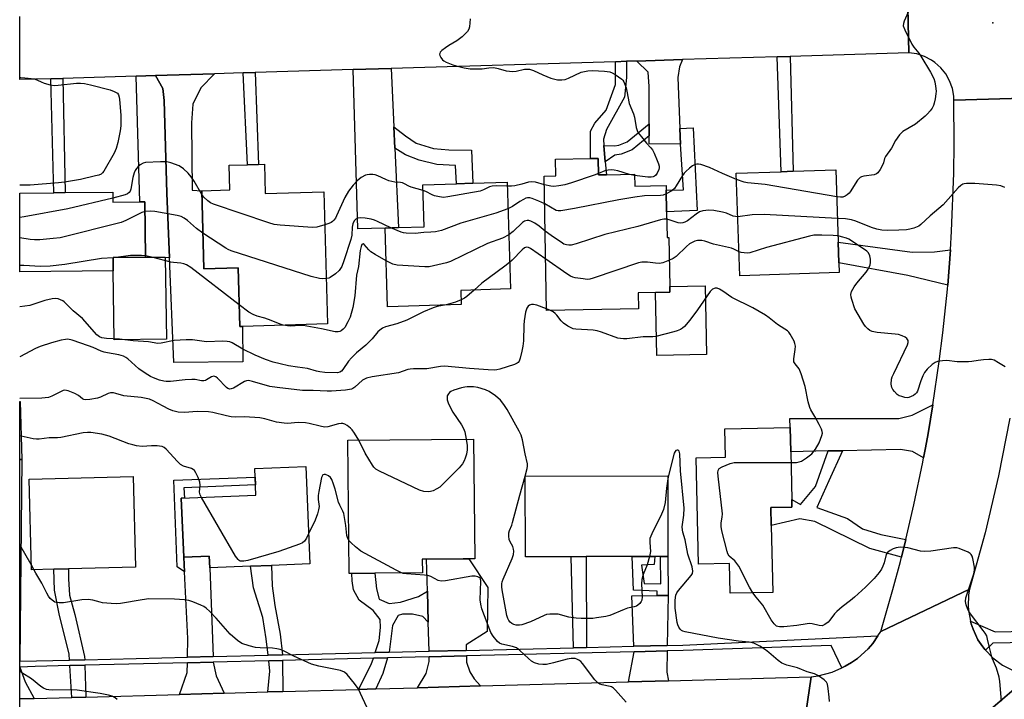
# Model space of a CAD drawing. Units: inches. Extents: x 1285759 to 1291759, y 473453 to 477453.
# Drawn here: x 1285759 to 1286089, y 475453 to 475681 of the extents above; entities that cross this region are included whole.
import ezdxf

# ---------------------------------------------------------------- set-up
doc = ezdxf.new("R2010")
doc.units = ezdxf.units.IN
doc.header["$MEASUREMENT"] = 0
for name, color, linetype in [('BLDG-Footprint', 5, 'Continuous'), ('CULTRL-Pad', 6, 'Continuous'), ('ELEV-Spot Elevation', 7, 'Continuous'), ('TRANS-Driveway', 251, 'Continuous'), ('TRANS-Non Street Sidewalk', 7, 'Continuous'), ('TRANS-Road', 130, 'Continuous'), ('TRANS-Street Sidewalk', 7, 'Continuous'), ('Undefined', 1, 'Continuous')]:
    doc.layers.add(name, color=color, linetype=linetype)

msp = doc.modelspace()

# ---------------------------------------------------------------- linework, layer by layer
at = {"layer": 'BLDG-Footprint'}
for points, elevation in [([(1285841.19, 475632.19), (1285841.47, 475622.32), (1285861.08, 475622.89), (1285862.36, 475578.67), (1285833.79, 475577.84), (1285832.95, 475577.82), (1285832.38, 475597.49), (1285820.91, 475597.16), (1285820.15, 475623.3), (1285829.62, 475623.58), (1285829.38, 475631.84), (1285835.47, 475632.02), (1285839.2, 475632.13)], 332.94), ([(1285953.06, 475634.13), (1285953.16, 475628.61), (1285955.76, 475628.65), (1285965.21, 475628.81), (1285965.28, 475624.86), (1285975.79, 475625.04), (1285975.82, 475623.49), (1285975.94, 475616.2), (1285976.09, 475607.64), (1285976.74, 475607.65), (1285977.02, 475591.18), (1285977.06, 475589.27), (1285972.28, 475589.18), (1285966.38, 475589.08), (1285966.48, 475583.66), (1285935.73, 475583.13), (1285934.95, 475628.23), (1285938.84, 475628.3), (1285938.74, 475633.88), (1285950.39, 475634.08)], 328.98), ([(1286033.82, 475595.9), (1286000.49, 475594.75), (1285999.3, 475629.13), (1286014.36, 475629.66), (1286018.38, 475629.8), (1286032.63, 475630.29), (1286033.47, 475606.1), (1286033.71, 475599.11)], 329.45), ([(1285907.15, 475585.18), (1285882.46, 475584.41), (1285881.63, 475610.79), (1285886.05, 475610.93), (1285894.73, 475611.2), (1285894.29, 475625.26), (1285905.55, 475625.61), (1285910.99, 475625.79), (1285922.48, 475626.15), (1285923.6, 475590.36), (1285907, 475589.84)], 330.9), ([(1285790.37, 475622.85), (1285790.41, 475619.42), (1285799.44, 475619.53), (1285801.14, 475619.55), (1285801.37, 475601.03), (1285790.45, 475600.89), (1285790.51, 475596.46), (1285759.18, 475596.08), (1285759.18, 475622.47), (1285770.59, 475622.61), (1285774.43, 475622.66)], 332.96), ([(1285759.91, 475533.24), (1285759.18, 475533.22), (1285759.18, 475552.64), (1285759.35, 475552.64)], 322.45), ([(1286011.03, 475511.09), (1286011.5, 475488.66), (1285997.21, 475488.37), (1285997, 475498.39), (1285986.59, 475498.17), (1285985.84, 475533.74), (1285995.64, 475533.95), (1285995.44, 475543.53), (1286017.37, 475543.98), (1286017.58, 475535.79), (1286017.91, 475519.84), (1286017.96, 475517.23), (1286010.91, 475517.08)], 325.53), ([(1285870.52, 475495.05), (1285869.58, 475495.04), (1285869.16, 475539.66), (1285911.27, 475540.06), (1285911.65, 475499.92), (1285909.72, 475499.9), (1285907.8, 475499.89), (1285895.47, 475499.77), (1285894.06, 475499.76), (1285894.11, 475495.27), (1285878.22, 475495.12)], 322.29), ([(1285855.1, 475530.84), (1285856.4, 475498.24), (1285843.56, 475497.73), (1285836.55, 475497.45), (1285822.84, 475496.9), (1285822.69, 475500.78), (1285814.12, 475500.44), (1285813.33, 475520.22), (1285838.29, 475521.22), (1285837.93, 475530.16)], 321.61), ([(1285770.63, 475496.46), (1285763.09, 475496.27), (1285762.32, 475526.58), (1285797.22, 475527.46), (1285797.99, 475497.15), (1285775.48, 475496.58)], 320.8), ([(1285943.92, 475500.63), (1285928.62, 475500.59), (1285928.56, 475527.58), (1285976.34, 475527.7), (1285976.4, 475500.71), (1285973.86, 475500.7), (1285971.95, 475500.7), (1285964.41, 475500.68), (1285948.96, 475500.64)], 324.27)]:
    msp.add_lwpolyline(points, close=True, dxfattribs=dict(at, elevation=elevation))
at = {"layer": 'CULTRL-Pad'}
for points in [[(1285808.32, 475573.59), (1285790.82, 475573.35), (1285790.51, 475596.46), (1285790.45, 475600.89), (1285801.37, 475601.03), (1285807.95, 475600.87)], [(1285989.29, 475568.35), (1285972.64, 475568.06), (1285972.28, 475589.18), (1285977.06, 475589.27), (1285977.02, 475591.18), (1285988.89, 475591.39)]]:
    msp.add_lwpolyline(points, close=True, dxfattribs=at)
at = {"layer": 'ELEV-Spot Elevation'}
msp.add_point((1286085.28, 475679.54, 331.29), dxfattribs=at)
at = {"layer": 'TRANS-Driveway'}
for points in [[(1285980.41, 475644.21), (1285980.62, 475638.89), (1285970.1, 475639.02), (1285970.09, 475641.7), (1285970.08, 475645.67), (1285970.05, 475658.24), (1285969.75, 475663.01), (1285965.95, 475666.77), (1285981.24, 475667.23), (1285980.27, 475664.85), (1285979.72, 475661.2)], [(1285809.34, 475600.84), (1285807.95, 475600.87), (1285801.37, 475601.03), (1285801.14, 475619.55), (1285799.44, 475619.53), (1285798.24, 475661.71), (1285804.66, 475661.91), (1285807.17, 475657.6), (1285807.55, 475653.51), (1285808.5, 475622.48)], [(1285809.34, 475600.84), (1285808.5, 475622.48), (1285807.55, 475653.51), (1285807.17, 475657.6), (1285804.66, 475661.91), (1285824.5, 475662.5), (1285819.84, 475657.79), (1285817.19, 475652.36), (1285816.78, 475646.08), (1285817.01, 475623.52), (1285820.15, 475623.3), (1285820.91, 475597.16), (1285832.38, 475597.49), (1285832.95, 475577.82), (1285833.79, 475577.84), (1285833.97, 475565.96), (1285810.83, 475565.77)], [(1285884.55, 475644.71), (1285884.87, 475637.57), (1285886.05, 475610.93), (1285881.63, 475610.79), (1285872.49, 475610.49), (1285870.88, 475663.9), (1285883.68, 475664.29)], [(1286071.04, 475603.46), (1286070.15, 475591.62), (1286056.81, 475594.86), (1286033.71, 475599.11), (1286033.47, 475606.1), (1286058.28, 475602.65), (1286065.73, 475602.82)], [(1286062.07, 475533.76), (1286058.32, 475535.85), (1286054.31, 475536.57), (1286034.89, 475536.16), (1286030.1, 475536.06), (1286017.58, 475535.79), (1286017.37, 475543.98), (1286017.24, 475546.92), (1286053.73, 475546.97), (1286058.29, 475548.07), (1286065.21, 475551.55), (1286063.57, 475541.94), (1286062.71, 475537.14)], [(1285759.17, 475465.56), (1285759.18, 475533.22), (1285759.91, 475533.24)], [(1285823.98, 475467.15), (1285815.41, 475466.94), (1285815.5, 475473.19), (1285814.36, 475495.59), (1285814.12, 475500.44), (1285822.69, 475500.78), (1285822.84, 475496.9)], [(1285908.79, 475469.23), (1285896.33, 475468.93), (1285896.05, 475478.72), (1285895.77, 475489.1), (1285895.47, 475499.77), (1285907.8, 475499.89), (1285909.72, 475499.9), (1285916.04, 475490.34), (1285915.87, 475475.59), (1285908.73, 475471.08)], [(1285976.12, 475470.88), (1285964.96, 475470.61), (1285964.31, 475487.47), (1285972.81, 475487.6), (1285976.46, 475487.66)], [(1285913.58, 475457.3), (1285892.51, 475456.71), (1285895.41, 475461.51), (1285896.42, 475465.45), (1285896.38, 475467.08), (1285908.85, 475467.39), (1285908.92, 475465.3), (1285909.96, 475462.05), (1285911.5, 475459.65)], [(1285976.54, 475459.07), (1285963.2, 475458.69), (1285965.03, 475468.76), (1285976.08, 475469.03), (1285976.02, 475461.98)], [(1285764.04, 475453.11), (1285759.17, 475452.97), (1285759.17, 475463.64), (1285760.99, 475458.66)], [(1285827.63, 475454.89), (1285812.76, 475454.47), (1285815.34, 475461.85), (1285815.39, 475465.1), (1285824.05, 475465.31), (1285825.01, 475460.75)]]:
    msp.add_lwpolyline(points, close=True, dxfattribs=at)
at = {"layer": 'TRANS-Non Street Sidewalk'}
for points in [[(1286012.99, 475668.19), (1286017.32, 475668.32), (1286018.38, 475629.8), (1286014.36, 475629.66)], [(1285954.94, 475638.44), (1285955.39, 475633.01), (1285955.76, 475628.65), (1285953.16, 475628.61), (1285953.06, 475634.13), (1285950.39, 475634.08), (1285950.49, 475643.31), (1285951.86, 475645.93), (1285955.7, 475650.33), (1285958.83, 475658.87), (1285958.81, 475666.55), (1285962.52, 475666.67), (1285962.54, 475661.21), (1285961.87, 475654.61), (1285955.85, 475643.87), (1285954.76, 475640.57)], [(1285834.08, 475662.79), (1285838.09, 475662.91), (1285839.2, 475632.13), (1285835.47, 475632.02)], [(1285769.64, 475660.85), (1285773.65, 475660.97), (1285774.43, 475622.66), (1285770.59, 475622.61)], [(1285970.09, 475641.7), (1285964.36, 475637), (1285960.69, 475635.51), (1285958.59, 475635.27), (1285955.39, 475633.01), (1285954.94, 475638.44), (1285958.45, 475638.36), (1285959.92, 475638.52), (1285962.77, 475639.68), (1285970.08, 475645.67)], [(1285884.87, 475637.57), (1285884.55, 475644.71), (1285888.42, 475641.65), (1285892.05, 475639.24), (1285897.82, 475637.5), (1285902.92, 475636.97), (1285910.58, 475636.85), (1285910.99, 475625.79), (1285905.55, 475625.61), (1285905.19, 475631.79), (1285899, 475632.13), (1285893.06, 475633.55), (1285888.42, 475635.33)], [(1285980.62, 475638.89), (1285980.41, 475644.21), (1285984.88, 475644.34), (1285986.24, 475616.7), (1285975.94, 475616.2), (1285975.82, 475623.49), (1285981.64, 475623.63)], [(1286056.09, 475506.4), (1286054.65, 475500.5), (1286044.1, 475503.42), (1286025.59, 475512.46), (1286020.54, 475513.3), (1286011.03, 475511.09), (1286010.91, 475517.08), (1286017.96, 475517.23), (1286017.91, 475519.84), (1286020.84, 475518.18), (1286025.79, 475524.19), (1286030.1, 475536.06), (1286034.89, 475536.16), (1286030.31, 475526.06), (1286026.31, 475517.13), (1286036.54, 475513.41), (1286041.58, 475509.96), (1286047.78, 475508.1)], [(1285814.12, 475500.44), (1285814.36, 475495.59), (1285811.98, 475497.22), (1285810.81, 475526.23), (1285838.04, 475527.33), (1285838.15, 475524.69), (1285814.22, 475523.72), (1285814.36, 475520.26), (1285813.33, 475520.22)], [(1285949.06, 475470.22), (1285944.7, 475470.11), (1285943.92, 475500.63), (1285948.96, 475500.64)], [(1285976.46, 475487.66), (1285972.81, 475487.6), (1285972.8, 475489.02), (1285964.86, 475489.42), (1285964.41, 475500.68), (1285971.95, 475500.7), (1285971.82, 475498.06), (1285967.57, 475497.78), (1285968.41, 475491.62), (1285974.03, 475491.49), (1285973.86, 475500.7), (1285976.4, 475500.71)], [(1285847.18, 475467.72), (1285842.41, 475467.6), (1285841.8, 475473.1), (1285840.61, 475480.3), (1285837.57, 475490.16), (1285836.55, 475497.45), (1285843.56, 475497.73), (1285843.76, 475490.85), (1285844.62, 475484.32), (1285846.48, 475474.62)], [(1285780.94, 475466.1), (1285775.84, 475465.97), (1285775.72, 475467.98), (1285772.34, 475481.53), (1285770.81, 475489.39), (1285770.63, 475496.46), (1285775.48, 475496.58), (1285775.49, 475493.25), (1285775.84, 475487.73), (1285777.69, 475481.2), (1285780.91, 475467.15)], [(1285895.77, 475489.1), (1285896.05, 475478.72), (1285894.31, 475480.56), (1285890.8, 475481.39), (1285887.45, 475481.38), (1285885.95, 475480.88), (1285884.12, 475477.53), (1285882.97, 475468.6), (1285878.29, 475468.48), (1285879.62, 475472.5), (1285880.11, 475476.85), (1285879.93, 475479.53), (1285877.58, 475482.54), (1285872.89, 475486.04), (1285871.04, 475489.55), (1285870.53, 475492.56), (1285870.52, 475495.05), (1285878.21, 475495.12), (1285878.73, 475489.9), (1285879.58, 475486.39), (1285882.93, 475484.89), (1285886.77, 475485.4), (1285892.79, 475487.24)], [(1285781.28, 475453.59), (1285776.59, 475453.46), (1285775.95, 475464.13), (1285780.99, 475464.25)], [(1285847.36, 475455.44), (1285842.36, 475455.3), (1285843.01, 475462.23), (1285842.62, 475465.76), (1285847.21, 475465.87)], [(1285878.49, 475456.32), (1285872.65, 475456.15), (1285876.96, 475464.46), (1285877.68, 475466.62), (1285882.41, 475466.74), (1285880.82, 475461.46)]]:
    msp.add_lwpolyline(points, close=True, dxfattribs=at)
at = {"layer": 'TRANS-Road'}
for points in [[(1286099.2, 475654.44), (1286072.24, 475653.6), (1286072.17, 475654.94), (1286071.7, 475657.58), (1286070.8, 475660.1), (1286069.49, 475662.44), (1286067.81, 475664.53), (1286065.81, 475666.32), (1286064.7, 475667.08), (1286062.32, 475668.31), (1286059.77, 475669.13), (1286057.12, 475669.52), (1286056.64, 475689.84), (1286060.15, 475690.65), (1286063.48, 475692.04), (1286066.52, 475693.98), (1286069.18, 475696.41), (1286071.39, 475699.26), (1286073.08, 475702.44), (1286074.2, 475705.87), (1286074.54, 475707.64), (1286074.75, 475711.24), (1286095.11, 475711.41)], [(1286056.64, 475689.84), (1286057.12, 475669.52), (1286017.32, 475668.32), (1286012.99, 475668.19), (1285981.24, 475667.23), (1285965.95, 475666.77), (1285962.52, 475666.67), (1285958.81, 475666.55), (1285883.68, 475664.29), (1285870.88, 475663.9), (1285838.09, 475662.91), (1285834.08, 475662.79), (1285824.5, 475662.5), (1285804.66, 475661.91), (1285798.24, 475661.71), (1285773.65, 475660.97), (1285769.64, 475660.85), (1285759.19, 475660.53), (1285759.19, 475681.67)], [(1286090.96, 475547.02), (1286087.16, 475527.77), (1286082.66, 475508.67), (1286077.47, 475489.75), (1286047.71, 475475.57), (1286051.78, 475489.62), (1286054.29, 475499.05), (1286054.65, 475500.5), (1286056.09, 475506.4), (1286058.83, 475518.02), (1286061.81, 475532.35), (1286062.07, 475533.76), (1286062.71, 475537.14), (1286063.57, 475541.94), (1286065.21, 475551.55), (1286067.33, 475566.03), (1286068.54, 475575.71), (1286070.04, 475590.27), (1286070.15, 475591.62), (1286071.04, 475603.46), (1286071.46, 475609.72), (1286072.22, 475629.22), (1286072.36, 475638.97), (1286072.24, 475653.6), (1286099.2, 475654.44)], [(1286020.65, 475435.26), (1286024.4, 475460.41), (1286026.79, 475460.73), (1286031.44, 475461.95), (1286034.69, 475463.35), (1286035.83, 475463.92), (1286037.89, 475465.17), (1286039.88, 475466.52), (1286043.45, 475469.75), (1286045.02, 475471.58), (1286046.73, 475474.09), (1286047.71, 475475.57), (1286077.47, 475489.75), (1286077.16, 475487.82), (1286077.03, 475483.93), (1286077.19, 475481.99), (1286077.76, 475479.05), (1286078.01, 475478.18), (1286078.64, 475476.34), (1286079.41, 475474.55), (1286080.28, 475472.8), (1286081.36, 475471.19), (1286082.53, 475469.57), (1286082.8, 475469.26), (1286085.3, 475466.69), (1286088.52, 475464.31), (1286092.07, 475462.49)], [(1286071.3, 475438.16), (1286097.85, 475460.91), (1286157.09, 475462.48), (1286173.42, 475462.91), (1286191.96, 475463.4), (1286221.44, 475464.19), (1286224.61, 475464.27), (1286241.39, 475464.71), (1286257.45, 475465.14), (1286361.06, 475467.89), (1286378.06, 475468.33), (1286424.37, 475469.56), (1286442.45, 475470.04), (1286487.37, 475471.23), (1286505.35, 475471.71), (1286525.7, 475472.25), (1286530.12, 475472.36), (1286553.53, 475472.98), (1286568.56, 475473.38), (1286572.68, 475473.49), (1286587.51, 475473.88), (1286624.52, 475474.86)], [(1286097.85, 475460.91), (1286071.3, 475438.16)]]:
    msp.add_lwpolyline(points, dxfattribs=at)
msp.add_lwpolyline([(1286020.65, 475435.26), (1285840.2, 475430.58), (1285835.36, 475430.45), (1285826.18, 475430.21), (1285814.83, 475429.92), (1285805.41, 475429.67), (1285794.93, 475429.4), (1285761, 475428.51), (1285759.17, 475428.47), (1285759.17, 475452.97), (1285764.04, 475453.11), (1285776.59, 475453.46), (1285781.28, 475453.59), (1285812.76, 475454.47), (1285827.63, 475454.89), (1285842.36, 475455.3), (1285847.36, 475455.44), (1285872.65, 475456.15), (1285878.49, 475456.32), (1285892.51, 475456.71), (1285913.58, 475457.3), (1285963.2, 475458.69), (1285976.54, 475459.07), (1286024.4, 475460.41)], close=True, dxfattribs=at)
at = {"layer": 'TRANS-Street Sidewalk'}
msp.add_lwpolyline([(1286161.19, 475473.14), (1286085.29, 475471.63), (1286082.8, 475469.26), (1286082.53, 475469.57), (1286081.36, 475471.19), (1286080.28, 475472.8), (1286079.41, 475474.55), (1286078.64, 475476.34), (1286078.01, 475478.18), (1286077.76, 475479.05), (1286086.04, 475475.44), (1286139.83, 475476.51)], dxfattribs=at)
msp.add_lwpolyline([(1286034.69, 475463.35), (1286031.07, 475470.86), (1285981.5, 475469.17), (1285976.08, 475469.03), (1285965.03, 475468.76), (1285908.85, 475467.39), (1285896.38, 475467.08), (1285882.41, 475466.74), (1285877.68, 475466.62), (1285847.21, 475465.87), (1285842.62, 475465.76), (1285824.05, 475465.31), (1285815.39, 475465.1), (1285780.99, 475464.25), (1285775.95, 475464.13), (1285764.36, 475463.84), (1285759.17, 475463.64), (1285759.17, 475465.56), (1285775.84, 475465.97), (1285780.94, 475466.1), (1285815.41, 475466.94), (1285823.98, 475467.15), (1285842.41, 475467.6), (1285847.18, 475467.72), (1285878.29, 475468.48), (1285882.97, 475468.6), (1285896.33, 475468.93), (1285908.79, 475469.23), (1285944.7, 475470.11), (1285949.06, 475470.22), (1285964.96, 475470.61), (1285976.12, 475470.88), (1285981.43, 475471.01), (1286046.73, 475474.09), (1286045.02, 475471.58), (1286043.45, 475469.75), (1286039.88, 475466.52), (1286037.89, 475465.17), (1286035.83, 475463.92)], close=True, dxfattribs=at)
at = {"layer": 'Undefined'}
for p, q in [((1285965.22, 475628.43, 334), (1285963.54, 475628.79, 334)), ((1285791.45, 475600.9, 330), (1285790.45, 475600.8, 330)), ((1285937, 475583.15, 326), (1285935.72, 475583.67, 326)), ((1285759.68, 475541.03, 322), (1285759.18, 475541.12, 322)), ((1285928.56, 475527.57, 324), (1285928.56, 475527.58, 324)), ((1285763.04, 475498.06, 320), (1285759.17, 475504.6, 320)), ((1285763.89, 475496.29, 320), (1285763.04, 475498.06, 320))]:
    msp.add_line(p, q, dxfattribs=at)
for points, elevation in [([(1286057.32, 475684.13), (1286055.53, 475680.14), (1286055.28, 475679.34), (1286055.24, 475678.54), (1286055.73, 475677.2), (1286058.16, 475672.44), (1286058.82, 475671.46), (1286060.49, 475669.41), (1286061.16, 475668.42), (1286064.43, 475663), (1286065.51, 475660.87), (1286065.81, 475659.78), (1286066.07, 475658.38), (1286066.25, 475656.69), (1286066.19, 475655.81), (1286065.92, 475654.07), (1286065.63, 475652.64), (1286065.37, 475651.84), (1286064.92, 475650.93), (1286064.32, 475650.06), (1286063.4, 475649.03), (1286062.55, 475648.24), (1286059.32, 475645.6), (1286055.16, 475643.14), (1286054.52, 475642.61), (1286053.95, 475641.98), (1286052.62, 475640.14), (1286051.28, 475637.53), (1286049.26, 475634.79), (1286048.93, 475634.11), (1286048.58, 475632.6), (1286048.31, 475631.84), (1286047.5, 475630.38), (1286046.69, 475629.29), (1286046.3, 475628.96), (1286045.55, 475628.67), (1286042.09, 475628.18), (1286041.27, 475627.94), (1286040.86, 475627.73), (1286040.49, 475627.45), (1286039.93, 475626.82), (1286037.44, 475622.91), (1286037.08, 475622.47), (1286036.47, 475621.91), (1286035.8, 475621.45), (1286035.04, 475621.16), (1286034.2, 475621.09), (1286032.95, 475621.22)], 332), ([(1285910.12, 475680.92), (1285909.87, 475678.25), (1285909.67, 475677.41), (1285909.26, 475676.7), (1285908.69, 475676.08), (1285907.4, 475674.92), (1285905.62, 475673.51), (1285903.02, 475672.01), (1285901.8, 475671.18), (1285900.66, 475670.29), (1285900.11, 475669.73), (1285899.9, 475669.31), (1285899.88, 475669.1), (1285899.96, 475668.66), (1285900.27, 475667.99), (1285900.89, 475667.17), (1285901.34, 475666.84), (1285902.12, 475666.43), (1285904.3, 475665.51), (1285905.4, 475665.12), (1285908.16, 475664.45), (1285910.11, 475664.12), (1285913.31, 475664.1), (1285914.18, 475664.17), (1285916.32, 475664.54), (1285918.05, 475664.55), (1285919.47, 475664.32), (1285922.21, 475663.51), (1285923.31, 475663.33), (1285924.42, 475663.27), (1285925.53, 475663.38), (1285928.3, 475664.03), (1285929.17, 475664.06), (1285930.03, 475663.99), (1285931.39, 475663.6), (1285934.49, 475662.16), (1285937.14, 475661.08), (1285938.49, 475660.64), (1285939.34, 475660.5), (1285940.81, 475660.47), (1285941.97, 475660.6), (1285943.06, 475660.99), (1285947.34, 475662.99), (1285949.52, 475663.53), (1285951.11, 475663.64), (1285955.18, 475663.42), (1285956.95, 475663.15), (1285957.74, 475662.86), (1285958.76, 475662.27), (1285960.9, 475660.72), (1285961.29, 475660.3), (1285961.57, 475659.84), (1285962.34, 475657.75), (1285962.64, 475656.66), (1285963.45, 475652.59), (1285964.87, 475649.07), (1285965.23, 475647.97), (1285965.76, 475644.54), (1285966.04, 475643.44), (1285966.45, 475642.7), (1285967.49, 475641.31), (1285969.16, 475639.29), (1285970.69, 475637.63), (1285971.19, 475636.95), (1285971.73, 475635.9), (1285972.78, 475633.43), (1285973.21, 475632.32), (1285973.42, 475631.49), (1285973.43, 475630.96), (1285973.32, 475630.44), (1285972.82, 475629.2), (1285972.26, 475628.43), (1285971.9, 475628.15), (1285971.46, 475627.96), (1285970.77, 475627.85), (1285969.62, 475627.88), (1285965.22, 475628.43)], 334), ([(1285820.19, 475622.02), (1285817.6, 475626.47), (1285816.67, 475627.9), (1285815.63, 475629.23), (1285814.07, 475630.62), (1285812.59, 475631.6), (1285809.84, 475632.61), (1285808.43, 475632.96), (1285806.37, 475632.99), (1285801.33, 475632.73), (1285800.49, 475632.53), (1285799.54, 475631.97), (1285798.89, 475631.42), (1285798.33, 475630.8), (1285797.89, 475630.07), (1285797.54, 475629.28), (1285797.08, 475627.72), (1285796.45, 475623.87), (1285796.15, 475623.11), (1285795.84, 475622.67), (1285795.27, 475622.21), (1285794.54, 475621.87), (1285790.39, 475620.82)], 334), ([(1285999.37, 475627.06), (1285994.65, 475629.02), (1285990.28, 475631.11), (1285987.45, 475632.07), (1285986.6, 475632.23), (1285986.06, 475632.2), (1285985.32, 475631.98), (1285984.59, 475631.6), (1285983.65, 475630.91), (1285982.36, 475629.76), (1285981.78, 475629.13), (1285981.27, 475628.44), (1285979.19, 475624.94), (1285978.54, 475624), (1285977.66, 475623.25), (1285975.84, 475622.24)], 332), ([(1285894.35, 475623.4), (1285890.3, 475624.44), (1285889.54, 475624.79), (1285888.09, 475625.65), (1285887.42, 475625.92), (1285886.73, 475626.04), (1285884.83, 475626.14), (1285882.9, 475626.65), (1285881.83, 475627.07), (1285879.16, 475628.32), (1285878.34, 475628.6), (1285877.53, 475628.72), (1285876.43, 475628.73), (1285875.62, 475628.63), (1285875.1, 475628.48), (1285873.62, 475627.68), (1285872.27, 475626.66), (1285870.93, 475625.19), (1285869.31, 475623.2), (1285868.08, 475621.05), (1285865.33, 475614.92), (1285864.94, 475614.14), (1285864.49, 475613.48), (1285863.97, 475612.94), (1285863.54, 475612.63), (1285862.74, 475612.29), (1285861.4, 475611.86)], 334), ([(1285953.15, 475629.08), (1285951.7, 475628.52), (1285944.09, 475625.93), (1285941.83, 475625.25), (1285939.87, 475624.9), (1285938.19, 475624.72), (1285937.11, 475624.81), (1285935, 475625.28)], 334), ([(1285963.54, 475628.79), (1285959.57, 475629.92), (1285958.4, 475630.18), (1285957.53, 475630.28), (1285956.4, 475630.18), (1285955.28, 475629.93), (1285953.15, 475629.08)], 334), ([(1285935, 475625.28), (1285932, 475626.14), (1285930.67, 475626.3), (1285929.69, 475626.15), (1285927.38, 475625.47), (1285925.14, 475624.95), (1285924, 475624.81), (1285922.52, 475624.81)], 334), ([(1286032.95, 475621.22), (1286008.97, 475625.38), (1286003.11, 475625.93), (1286001.98, 475626.21), (1285999.37, 475627.06)], 332), ([(1286089.32, 475624.4), (1286087.94, 475624.9), (1286086.52, 475625.13), (1286079.27, 475625.69), (1286076.47, 475625.72), (1286075.67, 475625.61), (1286075.18, 475625.45), (1286074.5, 475625.02), (1286073.69, 475624.23), (1286068.62, 475618.56), (1286064.32, 475614.93), (1286061.12, 475611.95), (1286060.44, 475611.45), (1286059.93, 475611.18), (1286058.84, 475610.77), (1286057.43, 475610.37), (1286056.31, 475610.21), (1286053.75, 475610.09), (1286049.89, 475609.99), (1286048.11, 475610.08), (1286046.35, 475610.44), (1286044.62, 475610.92), (1286039.36, 475613.06), (1286037.96, 475613.55), (1286035.9, 475613.86), (1286033.2, 475613.97)], 330), ([(1285861.4, 475611.86), (1285858.75, 475611.11), (1285857.3, 475610.93), (1285846.43, 475611.71), (1285844.39, 475611.99), (1285842.7, 475612.51), (1285824.15, 475618.74), (1285823.12, 475619.26), (1285822.2, 475619.95), (1285820.92, 475621.11), (1285820.19, 475622.02)], 334), ([(1285922.52, 475624.81), (1285918.95, 475624.94), (1285917.5, 475624.87), (1285916.59, 475624.6), (1285914.59, 475623.56), (1285913.49, 475623.2), (1285902.69, 475621.27), (1285901.23, 475621.08), (1285899.82, 475621.2), (1285898.17, 475621.59), (1285897.36, 475621.91), (1285895.26, 475623.01), (1285894.35, 475623.4)], 334), ([(1285975.84, 475622.24), (1285974.76, 475621.81), (1285973.92, 475621.67), (1285968.55, 475621.56), (1285965.34, 475621.13), (1285959.92, 475620.23), (1285945.05, 475617.32), (1285940.46, 475616.53), (1285939.63, 475616.51), (1285938.95, 475616.66), (1285935.11, 475618.87)], 332), ([(1285790.39, 475620.82), (1285775.31, 475617.18), (1285760.7, 475614.55), (1285759.23, 475614.37), (1285759.18, 475614.37)], 334), ([(1285935.11, 475618.87), (1285933.1, 475619.81), (1285930.94, 475620.69), (1285930.12, 475620.91), (1285929.33, 475620.9), (1285928.81, 475620.76), (1285928.04, 475620.4), (1285926.78, 475619.65), (1285924.33, 475617.98), (1285922.76, 475617.25)], 332), ([(1285801.18, 475616.32), (1285800.15, 475616.02), (1285794.78, 475613.32), (1285793.19, 475612.68), (1285772.71, 475607.53), (1285770.36, 475607.25), (1285765.94, 475606.87), (1285764.17, 475606.8), (1285762.71, 475606.95), (1285759.18, 475607.52)], 332), ([(1285820.56, 475609.06), (1285818.42, 475610.59), (1285815.37, 475613.36), (1285814.23, 475614.14), (1285813.26, 475614.64), (1285811.89, 475615.02), (1285804.46, 475616.32), (1285803, 475616.44), (1285801.18, 475616.32)], 332), ([(1285922.76, 475617.25), (1285918.69, 475615.74), (1285907.02, 475612.44), (1285900.47, 475610.02), (1285898.46, 475609.55), (1285896.98, 475609.38), (1285894.62, 475609.32), (1285891.73, 475609.01), (1285888.65, 475609.02), (1285887.82, 475609.16), (1285886.98, 475609.41), (1285883.5, 475610.85)], 332), ([(1285999.8, 475614.6), (1285999.08, 475614.62), (1285998.3, 475614.77), (1285996.03, 475615.77), (1285994.65, 475616.14), (1285991.81, 475616.7), (1285990.09, 475616.83), (1285988.07, 475616.59), (1285986.99, 475616.24), (1285985.8, 475615.46), (1285982.98, 475613.25), (1285982.06, 475612.76), (1285981.34, 475612.54), (1285980.59, 475612.44), (1285979.81, 475612.5), (1285976.75, 475613.54), (1285975.98, 475613.71)], 330), ([(1285883.5, 475610.85), (1285879.05, 475612.97), (1285878.02, 475613.4), (1285876.93, 475613.72), (1285874.95, 475614.1), (1285873.52, 475614.18), (1285872.43, 475614.08), (1285871.76, 475613.76), (1285871.27, 475613.19), (1285870.82, 475612.18), (1285870.61, 475611.13), (1285870.45, 475608.39), (1285870.18, 475607), (1285867.81, 475599.75), (1285867.06, 475597.88), (1285866.21, 475596.58), (1285864.94, 475595.41), (1285863.25, 475594.22), (1285862.74, 475593.99), (1285861.92, 475593.84)], 332), ([(1285935.27, 475609.79), (1285933.28, 475611.42), (1285931.74, 475612.46), (1285930.48, 475613.09), (1285929.74, 475613.3), (1285929.24, 475613.33), (1285928.36, 475613.08), (1285927.68, 475612.65), (1285924.49, 475609.64), (1285923.03, 475608.51)], 330), ([(1285975.98, 475613.71), (1285975.03, 475613.74), (1285973.9, 475613.53), (1285966.34, 475611.33), (1285955.22, 475608.61), (1285945.69, 475605.46), (1285944, 475605.06), (1285943.17, 475605.07), (1285942.35, 475605.2), (1285941.56, 475605.44), (1285941.05, 475605.69), (1285937.22, 475608.32), (1285935.27, 475609.79)], 330), ([(1286033.2, 475613.97), (1286008.69, 475615.38), (1286004.65, 475615.2), (1285999.8, 475614.6)], 330), ([(1285861.92, 475593.84), (1285860.77, 475593.81), (1285859.62, 475593.91), (1285856.86, 475594.56), (1285830.07, 475603.15), (1285828.97, 475603.59), (1285828.2, 475604.01), (1285820.56, 475609.06)], 332), ([(1285923.03, 475608.51), (1285920.98, 475607.44), (1285915.97, 475605.56), (1285903.54, 475599.63), (1285902.14, 475599.18), (1285897.87, 475598.08), (1285896.33, 475597.82), (1285894.91, 475597.75), (1285885.64, 475598.33), (1285884.22, 475598.63), (1285881.98, 475599.81)], 330), ([(1286000.21, 475602.85), (1285998.47, 475603.74), (1285997.71, 475604.03), (1285991.64, 475605.44), (1285988.81, 475606.44), (1285987.71, 475606.6), (1285986.29, 475606.56), (1285985.46, 475606.41), (1285984.92, 475606.21), (1285983.66, 475605.5), (1285982.56, 475604.57), (1285979.1, 475601.22), (1285978.15, 475600.59), (1285976.87, 475600.02)], 328), ([(1286033.4, 475608.15), (1286031.75, 475608.3), (1286027.91, 475608.43), (1286026.14, 475608.45), (1286025.27, 475608.37), (1286023.82, 475608.05), (1286009.47, 475604.22), (1286003.89, 475602.51), (1286003.08, 475602.42), (1286001.98, 475602.47), (1286000.89, 475602.64), (1286000.21, 475602.85)], 328), ([(1286089.42, 475564.27), (1286087.19, 475565.65), (1286085.66, 475566.46), (1286084.85, 475566.69), (1286083.98, 475566.72), (1286082.19, 475566.6), (1286080.4, 475566.42), (1286078.24, 475566.08), (1286077.08, 475566), (1286073.27, 475565.96), (1286069.83, 475566.39), (1286068.39, 475566.29), (1286066.68, 475566.02), (1286065.89, 475565.75), (1286064.96, 475565.09), (1286063.28, 475563.44), (1286062.35, 475562.32), (1286061.8, 475561.28), (1286061.12, 475559.63), (1286060, 475556.12), (1286059.66, 475555.51), (1286059.29, 475555.13), (1286058.63, 475554.66), (1286057.9, 475554.27), (1286057.14, 475553.99), (1286056.62, 475553.93), (1286055.81, 475554.03), (1286054.72, 475554.32), (1286053.93, 475554.6), (1286053.21, 475554.98), (1286052.27, 475555.96), (1286051.8, 475556.64), (1286051.42, 475557.36), (1286051.22, 475558.42), (1286051.34, 475560.08), (1286051.58, 475560.91), (1286052.05, 475562.01), (1286056.69, 475571.67), (1286056.92, 475572.44), (1286056.84, 475573.13), (1286056.5, 475573.72), (1286055.91, 475574.21), (1286054.89, 475574.69), (1286053.6, 475575.09), (1286052.49, 475575.26), (1286046.46, 475575.78), (1286044.8, 475576.09), (1286044.07, 475576.47), (1286043.4, 475577), (1286042.59, 475577.82), (1286042.06, 475578.52), (1286040.09, 475581.84), (1286039.06, 475583.75), (1286037.99, 475586.8), (1286037.78, 475587.64), (1286037.72, 475588.48), (1286037.93, 475589.57), (1286038.78, 475591.13), (1286039.66, 475592.3), (1286042.78, 475596.05), (1286043.46, 475596.97), (1286043.88, 475597.7), (1286044.17, 475598.49), (1286044.27, 475599.28), (1286044.24, 475600.37), (1286044.04, 475601.46), (1286043.6, 475602.48), (1286043.07, 475603.06), (1286038.27, 475606.28), (1286036.99, 475607.04), (1286036.22, 475607.39), (1286034.6, 475607.89), (1286033.4, 475608.15)], 328), ([(1285881.98, 475599.81), (1285878.33, 475601.92), (1285876.84, 475602.87), (1285876.2, 475603.45), (1285874.58, 475605.3), (1285874.25, 475605.45), (1285873.99, 475605.37), (1285873.87, 475605.24), (1285873.6, 475604.63), (1285873.3, 475603.3), (1285872.68, 475597.88), (1285872.05, 475595), (1285871.43, 475588.12), (1285870.81, 475584.21), (1285869.86, 475580.94), (1285869.13, 475579.32), (1285868.09, 475577.5), (1285867.53, 475576.87), (1285866.87, 475576.37), (1285866.39, 475576.13), (1285865.91, 475576), (1285864.87, 475575.98), (1285860.3, 475576.96), (1285854.11, 475578.1), (1285853, 475578.16), (1285850.01, 475577.94), (1285848.88, 475578.01), (1285847.42, 475578.24)], 330), ([(1285935.43, 475600.32), (1285930.39, 475603.88), (1285929.68, 475604.27), (1285929.02, 475604.41), (1285928.37, 475604.18), (1285927.52, 475603.5), (1285924.16, 475599.97), (1285923.32, 475599.19)], 328), ([(1285790.45, 475600.8), (1285786.56, 475600.57), (1285774.27, 475598.56), (1285769.33, 475598.01), (1285766.11, 475597.86), (1285760.58, 475598.21), (1285759.18, 475598.18)], 330), ([(1285801.36, 475601.44), (1285800, 475601.58), (1285796.3, 475601.54), (1285791.45, 475600.9)], 330), ([(1285832.74, 475585.09), (1285816.48, 475597.51), (1285815.01, 475598.51), (1285814.2, 475598.83), (1285813.11, 475599.06), (1285810.68, 475599.19), (1285809.82, 475599.32), (1285803.9, 475600.87), (1285801.36, 475601.44)], 330), ([(1285923.32, 475599.19), (1285921.78, 475597.99), (1285914.05, 475592.33), (1285911.47, 475589.98)], 328), ([(1285976.87, 475600.02), (1285974.65, 475599.17), (1285973.56, 475598.95), (1285972.24, 475599.02), (1285969.59, 475599.4), (1285967.62, 475599.31), (1285966.5, 475599.12), (1285951.36, 475594), (1285950.23, 475593.69), (1285949.38, 475593.58), (1285947.95, 475593.71), (1285945.36, 475594.15), (1285944.52, 475594.34), (1285943.71, 475594.64), (1285942.46, 475595.4), (1285935.43, 475600.32)], 328), ([(1285911.47, 475589.98), (1285908.98, 475587.83), (1285908.27, 475587.34), (1285907.1, 475586.72)], 328), ([(1286017.65, 475532.15), (1286019.47, 475532.21), (1286020.32, 475532.4), (1286021.14, 475532.69), (1286022.83, 475533.73), (1286024.62, 475535.14), (1286025.85, 475536.7), (1286027.02, 475538.76), (1286027.98, 475541.23), (1286028.14, 475542.05), (1286028.11, 475542.59), (1286027.84, 475543.39), (1286027.05, 475544.98), (1286025.65, 475547.6), (1286024.26, 475549.9), (1286023.92, 475550.63), (1286023.35, 475552.51), (1286022.35, 475557.71), (1286021.06, 475561.94), (1286020.39, 475563.55), (1286018.99, 475565.28), (1286018.61, 475565.93), (1286018.53, 475566.42), (1286018.54, 475566.95), (1286019.01, 475570.05), (1286019.09, 475571.21), (1286018.97, 475572.05), (1286018.65, 475572.85), (1286017.38, 475575.18), (1286016.88, 475575.9), (1286016.49, 475576.3), (1286015.6, 475576.94), (1286013.15, 475578.41), (1286010.27, 475580.73), (1286009.08, 475581.54), (1286004.85, 475584.1), (1285997.81, 475587.55), (1285994.82, 475589.6), (1285993.64, 475590.31), (1285992.94, 475590.62), (1285992.23, 475590.67), (1285991.33, 475590.27), (1285990.53, 475589.57), (1285986.32, 475583.39), (1285983.77, 475579.93), (1285981.89, 475577.78), (1285981.25, 475577.24), (1285980.56, 475576.79), (1285979.54, 475576.32), (1285978.4, 475575.97), (1285972.3, 475574.46), (1285971.34, 475574.36), (1285968.11, 475574.31), (1285962.62, 475573.69), (1285961.5, 475573.63), (1285960.46, 475573.72), (1285959.61, 475573.93), (1285954.11, 475575.93), (1285952.72, 475576.34), (1285951.31, 475576.52), (1285945.54, 475576.88), (1285944.68, 475577.03), (1285944.14, 475577.21), (1285942.87, 475577.91), (1285941.43, 475578.93), (1285940.61, 475579.73), (1285939.21, 475581.54), (1285938.63, 475582.16), (1285937.96, 475582.67), (1285937, 475583.15)], 326), ([(1285902.08, 475585.02), (1285899.05, 475584.45), (1285897.7, 475584.08), (1285894.53, 475582.65), (1285888.9, 475579.92), (1285885.59, 475578.73), (1285881.73, 475577.68), (1285880.72, 475577.22), (1285879.82, 475576.58), (1285879.22, 475576.02), (1285877.24, 475573.63), (1285875.15, 475571.49), (1285872.01, 475568.93), (1285870.3, 475567.33), (1285869.36, 475566.2), (1285867.49, 475563.33), (1285867.03, 475562.79), (1285866.49, 475562.44), (1285865.63, 475562.28), (1285861.41, 475562.39), (1285859.74, 475562.57), (1285858.66, 475562.8), (1285855.59, 475563.66), (1285852.26, 475564.11), (1285849.19, 475564.63), (1285846.49, 475565.23), (1285844.12, 475565.86), (1285841.5, 475566.71), (1285838.1, 475568.14), (1285833.94, 475570.19), (1285830.35, 475572.29), (1285829.59, 475572.6), (1285828.72, 475572.78), (1285827.26, 475572.87), (1285821.76, 475572.68), (1285817.03, 475573.31), (1285814.99, 475573.36), (1285810.94, 475573.13), (1285806.61, 475572.24), (1285805.47, 475572.14), (1285802.36, 475572.69), (1285797.15, 475572.93), (1285792.64, 475573.58), (1285788.28, 475573.72), (1285786.71, 475573.98), (1285785.94, 475574.3), (1285785.05, 475574.99), (1285780.25, 475580.43), (1285777.06, 475583.07), (1285774.05, 475586.06), (1285773.6, 475586.4), (1285772.85, 475586.78), (1285772.04, 475587.05), (1285771.22, 475587.18), (1285770.09, 475587.07), (1285767.54, 475586.46), (1285762.52, 475584.83), (1285759.18, 475584.41)], 328), ([(1285907.1, 475586.72), (1285905.22, 475585.95), (1285902.08, 475585.02)], 328), ([(1285935.72, 475583.67), (1285932.5, 475584.89), (1285931.38, 475585.16), (1285930.66, 475585.13), (1285930, 475584.91), (1285929.56, 475584.59), (1285929.06, 475583.94), (1285928.66, 475582.59), (1285928.23, 475579.71), (1285928.12, 475578.19), (1285928.03, 475572.97), (1285927.82, 475571.22), (1285927.46, 475569.5), (1285926.92, 475567.19), (1285926.5, 475566.14), (1285926.18, 475565.72), (1285925.85, 475565.45), (1285924.93, 475565), (1285920.08, 475563.44), (1285919.08, 475563.21), (1285918.34, 475563.14), (1285916.17, 475563.21), (1285909.92, 475563.66), (1285901.57, 475564.54), (1285900.15, 475564.4), (1285895.65, 475563.56), (1285891.14, 475563.6), (1285890, 475563.52), (1285889.24, 475563.34), (1285886.06, 475562.3), (1285877.32, 475560.91), (1285875.39, 475560.44), (1285874.66, 475560.14), (1285874.01, 475559.76), (1285871.52, 475557.5), (1285870.81, 475557.02), (1285870.3, 475556.82), (1285868.36, 475556.47), (1285863.67, 475556.07), (1285862.25, 475556.07), (1285857.54, 475556.37), (1285853.94, 475556.35), (1285845.41, 475557.29), (1285843.04, 475557.73), (1285837.2, 475559.38), (1285835.81, 475559.64), (1285835.22, 475559.6), (1285834.47, 475559.33), (1285830.8, 475557.13), (1285830.06, 475556.84), (1285829.59, 475556.81), (1285828.96, 475557), (1285828.52, 475557.29), (1285825.48, 475560.46), (1285824.87, 475560.92), (1285824.27, 475561.11), (1285823.4, 475560.96), (1285821.81, 475559.86), (1285821.39, 475559.67), (1285820.86, 475559.57), (1285820.04, 475559.6), (1285817.93, 475559.98), (1285816.84, 475560.03), (1285814.59, 475559.91), (1285809.69, 475559.35), (1285808.27, 475559.32), (1285807.42, 475559.43), (1285805.99, 475559.82), (1285804.02, 475560.53), (1285802.99, 475561.06), (1285801.25, 475562.12), (1285799.08, 475563.57), (1285795.43, 475566.97), (1285794.75, 475567.45), (1285793.99, 475567.85), (1285792.38, 475568.31), (1285788.55, 475568.92), (1285787.52, 475569.16), (1285786.47, 475569.53), (1285783.81, 475570.73), (1285782.22, 475571.34), (1285776.73, 475573.22), (1285775.31, 475573.5), (1285774.47, 475573.48), (1285773.09, 475573.19), (1285769.81, 475572.27), (1285766.01, 475571.09), (1285764.48, 475570.42), (1285759.18, 475567.6)], 326), ([(1285847.42, 475578.24), (1285846.4, 475578.58), (1285843.47, 475579.84), (1285841.29, 475580.55), (1285838.72, 475581.25), (1285837.44, 475581.77), (1285836, 475582.58), (1285832.74, 475585.09)], 330), ([(1285872.76, 475539.69), (1285871.41, 475542.02), (1285870.59, 475543.15), (1285869.98, 475543.72), (1285868.85, 475544.58), (1285868.15, 475545.01), (1285867.41, 475545.3), (1285866.87, 475545.33), (1285866.02, 475545.21), (1285862.37, 475544.21), (1285861.26, 475544.1), (1285859.83, 475544.33), (1285856.13, 475545.29), (1285854.98, 475545.51), (1285852.47, 475545.59), (1285848.91, 475545.32), (1285847.75, 475545.35), (1285845.17, 475545.74), (1285841.32, 475546.8), (1285839.66, 475547.12), (1285834.45, 475547.55), (1285831.36, 475547.42), (1285830.04, 475547.51), (1285828.5, 475547.81), (1285823.88, 475548.98), (1285822.44, 475549.22), (1285818.61, 475549.28), (1285814.36, 475549), (1285812.28, 475549.11), (1285810.43, 475549.56), (1285809.15, 475550.05), (1285807.19, 475551.06), (1285803.92, 475552.9), (1285802.64, 475553.44), (1285799.9, 475553.95), (1285794.01, 475554.54), (1285791.33, 475555.37), (1285790.56, 475555.54), (1285789.59, 475555.54), (1285788.76, 475555.33), (1285786.29, 475554.15), (1285785.21, 475553.8), (1285782.63, 475553.32), (1285781.23, 475553.22), (1285780.7, 475553.32), (1285780.21, 475553.55), (1285778.88, 475554.62), (1285777.59, 475555.33), (1285775.38, 475556.21), (1285774.28, 475556.4), (1285773.77, 475556.31), (1285773.01, 475556.01), (1285769.95, 475554.4), (1285768.86, 475554), (1285766.58, 475553.8), (1285759.18, 475553.63)], 324), ([(1285928.56, 475527.58), (1285929.27, 475530.17), (1285929.35, 475530.96), (1285929.33, 475531.71), (1285928.53, 475535.11), (1285927.71, 475539.79), (1285927.16, 475541.4), (1285926.52, 475542.73), (1285922.51, 475550), (1285921.42, 475551.66), (1285920.34, 475553.04), (1285918.62, 475554.51), (1285916.54, 475555.99), (1285915.21, 475556.57), (1285912.73, 475557.37), (1285911.26, 475557.53), (1285909.17, 475557.51), (1285908.28, 475557.43), (1285907.17, 475557.18), (1285904.69, 475556.43), (1285903.66, 475555.99), (1285903.21, 475555.67), (1285902.83, 475555.26), (1285902.44, 475554.54), (1285902.36, 475554.02), (1285902.43, 475553.19), (1285902.88, 475551.85), (1285904.29, 475549.05), (1285907.17, 475544.83), (1285907.92, 475543.59), (1285908.3, 475542.5), (1285908.81, 475540.04)], 324), ([(1285820.04, 475520.49), (1285819.6, 475521.42), (1285819.43, 475522.21), (1285819.63, 475524.6), (1285819.55, 475525.64), (1285818.94, 475527.23), (1285818.16, 475528.77), (1285817.72, 475529.47), (1285817.35, 475529.85), (1285816.69, 475530.22), (1285814.06, 475531.01), (1285813.08, 475531.5), (1285812.02, 475532.49), (1285808.25, 475536.68), (1285807.57, 475537.22), (1285806.86, 475537.54), (1285806.07, 475537.72), (1285805.19, 475537.78), (1285803.39, 475537.77), (1285800.22, 475537.62), (1285798.33, 475537.78), (1285797.05, 475538.09), (1285795.78, 475538.51), (1285789.18, 475541.08), (1285786.65, 475541.66), (1285782.96, 475542.26), (1285781.87, 475542.28), (1285780.42, 475542.1), (1285772.91, 475540.58), (1285771.83, 475540.48), (1285769.02, 475540.43), (1285765.66, 475539.99), (1285764.83, 475540.02), (1285763.68, 475540.18), (1285759.68, 475541.03)], 322), ([(1285908.81, 475540.04), (1285909.16, 475537.89), (1285909.11, 475536.45), (1285908.84, 475535.02), (1285908.48, 475533.61), (1285908.14, 475532.8), (1285907.53, 475531.78), (1285906.38, 475530.43), (1285901.19, 475525.14), (1285899.9, 475523.93), (1285898.95, 475523.33), (1285897.67, 475522.76), (1285896.88, 475522.5), (1285896.03, 475522.41), (1285894.58, 475522.53), (1285893.18, 475522.96), (1285879.75, 475529.27), (1285878.49, 475529.99), (1285877.88, 475530.59), (1285877.37, 475531.29), (1285874.93, 475535.31), (1285872.76, 475539.69)], 324), ([(1286030.49, 475452.14), (1286030.45, 475453.59), (1286030.11, 475456.45), (1286029.86, 475457.85), (1286029.56, 475458.59), (1286028.78, 475459.38), (1286026.81, 475460.69), (1286025.51, 475461.36), (1286023.08, 475462.04), (1286019.81, 475463.43), (1286016.23, 475464.3), (1286014.59, 475464.99), (1286013.35, 475465.79), (1286010.2, 475468.55), (1286009.05, 475469.45), (1286007.15, 475470.63), (1286005.16, 475471.62), (1286003.57, 475471.99), (1286000.08, 475472.28), (1285993.22, 475473.29), (1285982.17, 475475.4), (1285981.38, 475475.64), (1285980.92, 475475.92), (1285980.52, 475476.3), (1285980.02, 475476.98), (1285979.67, 475477.74), (1285979.47, 475478.55), (1285978.78, 475483.43), (1285978.83, 475486.07), (1285979.06, 475487.77), (1285979.41, 475488.54), (1285979.91, 475489.26), (1285984.2, 475494.37), (1285984.6, 475495.05), (1285984.73, 475495.76), (1285984.47, 475497.26), (1285983.06, 475501.51), (1285982.15, 475506.33), (1285981.39, 475508.9), (1285981.24, 475509.63), (1285981.2, 475510.65), (1285981.76, 475514.6), (1285981.86, 475516.92), (1285980.57, 475529.46), (1285980.36, 475535.12), (1285980.18, 475535.97), (1285979.96, 475536.28), (1285979.81, 475536.35), (1285979.43, 475536.36), (1285979.07, 475536.2), (1285978.81, 475535.93), (1285978.51, 475535.3), (1285976.66, 475528.28), (1285976.34, 475526.69)], 324), ([(1286004.86, 475488.53), (1286003.71, 475490.41), (1286000.16, 475497.47), (1285999.52, 475498.39), (1285998.8, 475499.22), (1285996.89, 475500.82), (1285996.49, 475501.55), (1285996.22, 475502.38), (1285994.45, 475509.35), (1285994.18, 475510.8), (1285994.23, 475511.93), (1285994.6, 475513.89), (1285994.63, 475515.04), (1285993.17, 475527.67), (1285993.13, 475528.81), (1285993.24, 475529.56), (1285993.6, 475530.18), (1285994.51, 475530.76), (1285997.22, 475531.89), (1285998.64, 475532.2), (1286017.65, 475532.15)], 326), ([(1285869.48, 475506.05), (1285869.08, 475506.7), (1285868.78, 475507.69), (1285868.46, 475511.03), (1285867.76, 475515.12), (1285867.48, 475515.93), (1285866.45, 475517.87), (1285866, 475518.93), (1285864.89, 475523.25), (1285864.36, 475524.92), (1285863.71, 475526.53), (1285863.27, 475527.23), (1285862.63, 475527.76), (1285861.66, 475528.18), (1285861.2, 475528.2), (1285860.8, 475528.02), (1285860.49, 475527.67), (1285860.29, 475527.21), (1285859.42, 475522.47), (1285859.24, 475521.12), (1285859.2, 475519.78), (1285859.47, 475517.42), (1285859.35, 475516.35), (1285858.94, 475515.01), (1285858.14, 475512.89), (1285856, 475508.27)], 322), ([(1285970.25, 475500.69), (1285969.47, 475497.9), (1285968.06, 475494.69), (1285967.65, 475492.99), (1285967.51, 475491.55), (1285967.71, 475487.17), (1285967.62, 475486.05), (1285967.43, 475485.56), (1285966.94, 475484.93), (1285966.33, 475484.38), (1285965.87, 475484.09), (1285965.09, 475483.81), (1285962.85, 475483.33), (1285961.73, 475482.98), (1285956.92, 475480.92), (1285955.53, 475480.6), (1285952.41, 475480.1), (1285951.27, 475479.96), (1285949.87, 475479.92), (1285947.33, 475479.94), (1285945.63, 475480.03), (1285943.14, 475480.39), (1285939.65, 475481.36), (1285938.24, 475481.42), (1285936.82, 475481.35), (1285935.7, 475481.21), (1285934.88, 475480.97), (1285930.35, 475478.83), (1285927.46, 475477.82), (1285926.65, 475477.69), (1285925.56, 475477.72), (1285924.78, 475477.89), (1285924.12, 475478.22), (1285923.55, 475478.68), (1285923.09, 475479.27), (1285922.72, 475479.94), (1285922.4, 475480.89), (1285920.83, 475489.51), (1285920.72, 475490.52), (1285920.73, 475491.49), (1285920.87, 475492.24), (1285921.15, 475493.09), (1285924.16, 475499.97), (1285924.64, 475501.38), (1285924.75, 475502.43), (1285924.67, 475503.2), (1285924.38, 475504.02), (1285923.57, 475505.59), (1285923.23, 475506.42), (1285923.03, 475507.55), (1285923.04, 475508.68), (1285923.25, 475509.44), (1285924.06, 475511.21), (1285924.36, 475512.04), (1285926.72, 475521.26), (1285928.56, 475527.57)], 324), ([(1285976.34, 475526.69), (1285975.89, 475523.55), (1285975.44, 475518.84), (1285974.92, 475516.46), (1285974.25, 475514.87), (1285970.97, 475508.32), (1285970.37, 475506.73), (1285970.28, 475505.4), (1285970.54, 475502.35), (1285970.25, 475500.69)], 324), ([(1285856, 475508.27), (1285855.27, 475506.8), (1285854.6, 475505.87), (1285853.97, 475505.31), (1285852.94, 475504.79), (1285845.96, 475502.41), (1285835.65, 475499.37), (1285834.25, 475499.08), (1285833.53, 475499.08), (1285833.09, 475499.17), (1285832.72, 475499.35), (1285832.36, 475499.64), (1285831.52, 475500.82), (1285820.04, 475520.49)], 322), ([(1285887.12, 475495.2), (1285885.31, 475496.09), (1285873.53, 475502.52), (1285872.8, 475503.01), (1285871.7, 475503.9), (1285870.22, 475505.23), (1285869.48, 475506.05)], 322), ([(1286088.15, 475452.21), (1286087.64, 475458.79), (1286087.42, 475460.26), (1286086.49, 475463.28), (1286085.44, 475465.58), (1286085.06, 475466.66), (1286084.05, 475470.61), (1286083.53, 475473.04), (1286083.2, 475474.05), (1286082.69, 475475.01), (1286082.07, 475475.93), (1286077.43, 475481.95), (1286076.91, 475482.95), (1286076.33, 475484.52), (1286076.11, 475485.58), (1286076.25, 475486.88), (1286076.61, 475488.22), (1286078.88, 475494.93), (1286079.11, 475496.07), (1286079.07, 475497.16), (1286078.56, 475500.06), (1286078.31, 475500.85), (1286078.06, 475501.31), (1286077.68, 475501.67), (1286076.96, 475502.11), (1286074.03, 475503.41), (1286073.21, 475503.63), (1286072.06, 475503.62), (1286064.48, 475502.51), (1286062.22, 475502.35), (1286061.08, 475502.51), (1286056.76, 475503.62), (1286055.91, 475503.73), (1286054.23, 475503.79), (1286052.86, 475503.62), (1286051.82, 475503.23), (1286050.83, 475502.73), (1286049.99, 475502.09), (1286049.57, 475501.4), (1286048.85, 475498.58), (1286048.43, 475497.5), (1286047.93, 475496.45), (1286047.18, 475495.31), (1286045.5, 475493.31), (1286042.65, 475490.45), (1286038.89, 475487.07), (1286037.53, 475485.92), (1286034.75, 475483.81), (1286033.02, 475482.31), (1286032.24, 475481.46), (1286030.66, 475479.33), (1286030.08, 475478.68), (1286029, 475477.89), (1286028.05, 475477.51), (1286027.04, 475477.55), (1286024.78, 475478.12), (1286023.89, 475478.22), (1286023.04, 475478.17), (1286019.59, 475477.62), (1286015.19, 475477.08), (1286013.8, 475477.08), (1286013.2, 475477.19), (1286012.79, 475477.35), (1286012.02, 475478.07), (1286011.04, 475479.48), (1286008.22, 475484.42), (1286005.98, 475487.06), (1286004.86, 475488.53)], 326), ([(1285876.3, 475448.53), (1285872.56, 475456.5), (1285871.37, 475458.18), (1285868.9, 475461.15), (1285868, 475461.87), (1285866.71, 475462.46), (1285865.6, 475462.73), (1285859.38, 475463.93), (1285856.93, 475464.62), (1285851.03, 475467.3), (1285847.57, 475469.04), (1285846.47, 475469.47), (1285845.35, 475469.74), (1285843.92, 475469.95), (1285839.78, 475470.05), (1285838.19, 475470.2), (1285836.04, 475470.73), (1285833.62, 475471.57), (1285832.15, 475472.51), (1285829.66, 475474.61), (1285825.01, 475480), (1285822.83, 475482.25), (1285821.6, 475483.42), (1285820.91, 475483.91), (1285819.89, 475484.41), (1285817.21, 475485.48), (1285815.85, 475485.92), (1285814.38, 475486.13), (1285811.09, 475486.35), (1285802.49, 475486.48), (1285800.2, 475486.2), (1285792.91, 475484.96), (1285791.52, 475484.83), (1285789.81, 475484.92), (1285786.95, 475485.22), (1285786.12, 475485.38), (1285783.72, 475486.04), (1285782.06, 475486.28), (1285779.96, 475486.16), (1285773.85, 475485.17), (1285772.37, 475485.17), (1285770.95, 475485.42), (1285770.46, 475485.67), (1285770.01, 475486.02), (1285769.4, 475486.64), (1285768.86, 475487.35), (1285768.28, 475488.37), (1285766.59, 475491.79), (1285764.52, 475495.09), (1285763.89, 475496.29)], 320), ([(1285962.35, 475451.92), (1285958.82, 475455.94), (1285958.2, 475456.55), (1285957.52, 475457.02), (1285957.02, 475457.17), (1285954.32, 475457.65), (1285953.55, 475457.9), (1285952.86, 475458.31), (1285951.89, 475459.36), (1285947.78, 475464.8), (1285947.2, 475465.45), (1285946.55, 475465.98), (1285945.81, 475466.32), (1285945.29, 475466.47), (1285944.77, 475466.53), (1285943.98, 475466.5), (1285942.63, 475466.26), (1285938.01, 475465.03), (1285935.68, 475464.55), (1285934.52, 475464.44), (1285933.1, 475464.64), (1285931.71, 475465.05), (1285930.72, 475465.58), (1285929.62, 475466.5), (1285926.74, 475469.22), (1285925.65, 475470.04), (1285924.35, 475470.52), (1285920.73, 475471.34), (1285919.97, 475471.66), (1285919.31, 475472.18), (1285917.79, 475473.94), (1285917.03, 475475.18), (1285914.01, 475483.11), (1285913.64, 475484.73), (1285913.48, 475486.12), (1285913.75, 475492.47), (1285913.6, 475493.18), (1285913.49, 475493.38), (1285913.12, 475493.68), (1285912.64, 475493.9), (1285911.81, 475494.1), (1285910.64, 475494.14), (1285901.86, 475492.54), (1285900.42, 475492.41), (1285899.41, 475492.65), (1285896.92, 475493.98), (1285895.89, 475494.35), (1285894.8, 475494.48), (1285888.84, 475494.85), (1285887.72, 475495.02), (1285887.12, 475495.2)], 322)]:
    msp.add_lwpolyline(points, dxfattribs=dict(at, elevation=elevation))
for points in [[(1285770.86, 475658.6, 336), (1285772.03, 475658.66, 336), (1285778.22, 475659.33, 336), (1285779.58, 475659.34, 336), (1285780.93, 475659.25, 336), (1285782.94, 475658.81, 336), (1285789.48, 475657.07, 336), (1285790.78, 475656.6, 336), (1285791.5, 475656.25, 336), (1285791.92, 475655.96, 336), (1285792.31, 475655.44, 336), (1285792.53, 475654.71, 336), (1285792.62, 475653.9, 336), (1285793.06, 475648.64, 336), (1285793.11, 475646.42, 336), (1285793.02, 475645.04, 336), (1285792.79, 475643.37, 336), (1285792.05, 475639.41, 336), (1285791.54, 475637.45, 336), (1285790.85, 475635.9, 336), (1285787.4, 475629.8, 336), (1285786.97, 475629.24, 336), (1285786.49, 475628.88, 336), (1285785.73, 475628.55, 336), (1285784.62, 475628.24, 336), (1285779.59, 475627.07, 336), (1285774.16, 475626.12, 336), (1285772.12, 475625.89, 336), (1285762.7, 475625.17, 336), (1285759.18, 475625.11, 336)], [(1285759.19, 475661.17, 336), (1285759.5, 475661.21, 336), (1285760.94, 475661.17, 336), (1285764.12, 475660.84, 336), (1285766.31, 475659.8, 336), (1285767.42, 475659.36, 336), (1285769.42, 475658.8, 336), (1285770.86, 475658.6, 336)], [(1285791.82, 475452.79, 318), (1285791.14, 475453.35, 318), (1285790.21, 475453.83, 318), (1285788.94, 475454.2, 318), (1285786.11, 475454.72, 318), (1285778.41, 475455.88, 318), (1285776.66, 475455.96, 318), (1285770.31, 475455.85, 318), (1285768.9, 475455.96, 318), (1285768.11, 475456.15, 318), (1285767.12, 475456.55, 318), (1285766.21, 475457.07, 318), (1285763.09, 475459.72, 318), (1285759.9, 475461.72, 318), (1285759.17, 475462.31, 318)]]:
    msp.add_polyline3d(points, dxfattribs=at)

doc.saveas('drawing.dxf')
